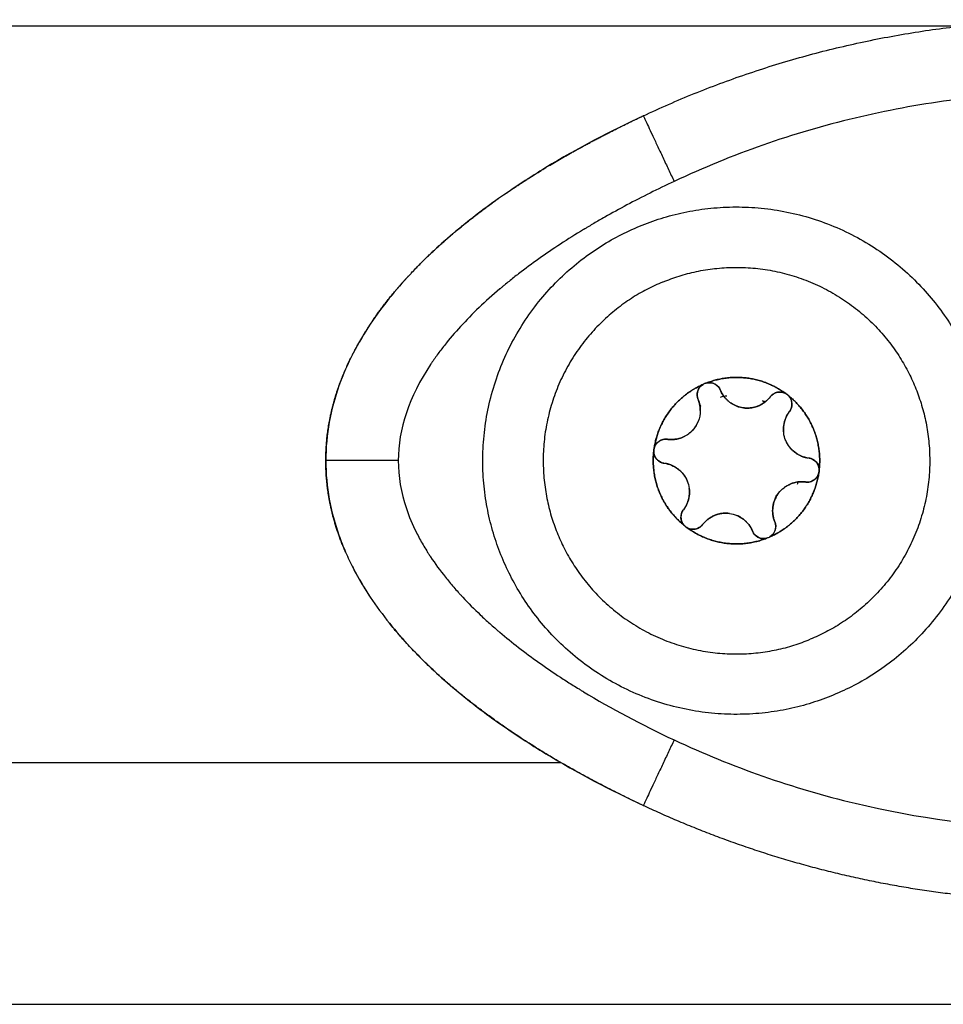
# Model space of a CAD drawing. Units: millimetres. Extents: x 107.75 to 114.6, y 1472.12 to 1479.92.
# Drawn here: x 110.44 to 110.48, y 1477.04 to 1477.08 of the extents above; entities that cross this region are included whole.
import ezdxf

# ---------------------------------------------------------------- set-up
doc = ezdxf.new("R2010")
doc.units = ezdxf.units.MM

# ---------------------------------------------------------------- blocks, each defined once
blk = doc.blocks.new('A043_front')
for points, weights, degree in [([(110.468388, 1477.076805), (110.476865, 1477.080782), (110.486228, 1477.080782)], [1, 0.976038593926, 1], 2), ([(110.464499, 1477.074747), (110.465682, 1477.075456), (110.466978, 1477.076143), (110.468388, 1477.076805)], [0.642994896888, 0.629941795163, 0.617782344899, 0.606516546095], 3), ([(110.468388, 1477.076805), (110.468388, 1477.076805), (110.469662, 1477.074089)], [1, 0.707106781187, 1], 2), ([(110.46257, 1477.073504), (110.463132, 1477.073895), (110.463728, 1477.074281), (110.464357, 1477.074662)], [0.667247036478, 0.659425896728, 0.651879067789, 0.644606549662], 3), ([(110.460509, 1477.071926), (110.461089, 1477.072418), (110.461719, 1477.072904), (110.462399, 1477.073384)], [0.700776608808, 0.689972910686, 0.67960521913, 0.669673534141], 3), ([(110.458796, 1477.070311), (110.459303, 1477.070848), (110.459868, 1477.071382), (110.46049, 1477.07191)], [0.738778964062, 0.725688533752, 0.713136339818, 0.701122382261], 3), ([(110.457172, 1477.068307), (110.457599, 1477.068935), (110.4581, 1477.069562), (110.458678, 1477.070185)], [0.792072966175, 0.774565676012, 0.757845445704, 0.741912275253], 3), ([(110.469188, 1477.069926), (110.461794, 1477.066871), (110.464849, 1477.059477)], [1, 0.707106781187, 1], 2), ([(110.456416, 1477.067052), (110.456612, 1477.067426), (110.456834, 1477.0678), (110.457082, 1477.068175)], [0.829572944995, 0.818039887202, 0.806809519809, 0.795881842816], 3), ([(110.455789, 1477.065626), (110.455949, 1477.066075), (110.456144, 1477.066525), (110.456377, 1477.066977)], [0.876697952299, 0.861301726867, 0.846377452018, 0.831925127752], 3), ([(110.468836, 1477.063051), (110.469122, 1477.064931), (110.470865, 1477.065691)], [1, 0.875549249149, 1], 2), ([(110.470861, 1477.065688), (110.469126, 1477.064929), (110.468837, 1477.063056)], [1, 0.876305251678, 1], 2), ([(110.470861, 1477.065688), (110.470489, 1477.065467), (110.470654, 1477.065068)], [0.947477166884, 0.736272451901, 1], 2), ([(110.470861, 1477.065688), (110.470863, 1477.06569), (110.470865, 1477.065691)], [1, 0.999985212123, 1], 2), ([(110.470989, 1477.065742), (110.47276, 1477.066434), (110.47429, 1477.065305)], [1, 0.875549249149, 1], 2), ([(110.470989, 1477.065742), (110.470991, 1477.065743), (110.470994, 1477.065743)], [1, 0.999985212123, 1], 2), ([(110.474285, 1477.065307), (110.472759, 1477.06643), (110.470994, 1477.065743)], [1, 0.876305251678, 1], 2), ([(110.471578, 1477.06545), (110.471413, 1477.065849), (110.470994, 1477.065743)], [1, 0.736272220764, 0.947477537094], 2), ([(110.455243, 1477.062532), (110.455243, 1477.063536), (110.455414, 1477.06456), (110.455779, 1477.065597)], [1, 0.956382429713, 0.915618598083, 0.877708505109], 3), ([(110.471578, 1477.06545), (110.472038, 1477.064338), (110.47315, 1477.064797)], [1, 0.707106781187, 1], 2), ([(110.474285, 1477.065307), (110.473908, 1477.065519), (110.473644, 1477.065176)], [0.947477537004, 0.73627222082, 1], 2), ([(110.474285, 1477.065307), (110.474287, 1477.065306), (110.47429, 1477.065305)], [1, 0.999985212123, 1], 2), ([(110.470745, 1477.06461), (110.470745, 1477.064822), (110.470672, 1477.065022)], [0.887671141892, 0.920212907031, 0.983793249981], 2), ([(110.471716, 1477.065185), (110.471722, 1477.065186), (110.471728, 1477.065187)], [0.932289837433, 0.93164639448, 0.931008209814], 2), ([(110.47315, 1477.064797), (110.473448, 1477.06492), (110.473644, 1477.065176)], [1, 0.965925826289, 1], 2), ([(110.474396, 1477.065223), (110.47588, 1477.064035), (110.475667, 1477.062146)], [1, 0.875549249149, 1], 2), ([(110.474396, 1477.065223), (110.474398, 1477.065221), (110.474399, 1477.065219)], [1, 0.999985212123, 1], 2), ([(110.474437, 1477.064566), (110.474701, 1477.064909), (110.474399, 1477.065219)], [1, 0.736272220764, 0.947477537094], 2), ([(110.475667, 1477.062151), (110.475877, 1477.064034), (110.474399, 1477.065219)], [1, 0.876305251678, 1], 2), ([(110.470766, 1477.064798), (110.470746, 1477.064785), (110.470726, 1477.064771)], [0.960148450075, 0.958703619289, 0.957335837086], 2), ([(110.474412, 1477.064532), (110.474336, 1477.064426), (110.474284, 1477.064305)], [0.990845145071, 0.964779965535, 0.950462406312], 2), ([(110.474412, 1477.064532), (110.474412, 1477.064532), (110.474412, 1477.064532)], [0.894722693497, 0.894722361538, 0.89472202958], 2), ([(110.470002, 1477.063496), (110.470463, 1477.063687), (110.470654, 1477.064149)], [1, 0.853251801261, 0.853554011681], 2), ([(110.474281, 1477.064296), (110.47422, 1477.064151), (110.474199, 1477.063994)], [0.949414204737, 0.933160291053, 0.933014029975], 2), ([(110.474199, 1477.063994), (110.474177, 1477.063836), (110.474198, 1477.063679)], [0.93301398347, 0.932869675174, 0.948974771904], 2), ([(110.469384, 1477.063416), (110.468955, 1477.063472), (110.468837, 1477.063056)], [1, 0.736272220765, 0.947477537093], 2), ([(110.469384, 1477.063416), (110.469704, 1477.063373), (110.470002, 1477.063496)], [1, 0.965925826289, 1], 2), ([(110.474279, 1477.063373), (110.474269, 1477.063369), (110.474259, 1477.063365)], [0.995324908321, 0.995234017034, 0.995145144949], 2), ([(110.469058, 1477.061216), (110.468719, 1477.062037), (110.468818, 1477.062919)], [1, 0.968387641688, 1], 2), ([(110.468818, 1477.062913), (110.468609, 1477.061031), (110.470086, 1477.059845)], [1, 0.876305251678, 1], 2), ([(110.468818, 1477.062913), (110.468818, 1477.062916), (110.468818, 1477.062919)], [1, 0.999985212123, 1], 2), ([(110.468818, 1477.062913), (110.468821, 1477.062727), (110.468945, 1477.062587)], [0.947477250305, 0.842963358963, 0.854747429789], 2), ([(110.468836, 1477.063051), (110.468837, 1477.063054), (110.468837, 1477.063056)], [1, 0.999985212123, 1], 2), ([(110.458243, 1477.062532), (110.455243, 1477.062532), (110.455243, 1477.062532)], [1, 0.707106781186, 1], 2), ([(110.456062, 1477.058748), (110.455502, 1477.060031), (110.455243, 1477.061297), (110.455243, 1477.062532)], [0.853235300881, 0.897917785488, 0.946839351861, 1], 3), ([(110.468946, 1477.062587), (110.469069, 1477.062449), (110.469253, 1477.062424)], [0.854779559168, 0.866953697691, 1], 2), ([(110.469554, 1477.062343), (110.469429, 1477.062395), (110.469295, 1477.062418)], [0.949403992189, 0.963801039183, 0.990843519111], 2), ([(110.474932, 1477.062721), (110.475057, 1477.062669), (110.475191, 1477.062647)], [0.949417957323, 0.963814304129, 0.990844090398], 2), ([(110.474941, 1477.062717), (110.474941, 1477.062717), (110.474941, 1477.062717)], [0.900780229343, 0.90077853771, 0.900776846138], 2), ([(110.47554, 1477.062477), (110.475417, 1477.062616), (110.475233, 1477.06264)], [0.897379530579, 0.888154822903, 1], 2), ([(110.47565, 1477.062013), (110.475363, 1477.060133), (110.47362, 1477.059373)], [1, 0.875549249149, 1], 2), ([(110.473625, 1477.059376), (110.47536, 1477.060136), (110.475648, 1477.062008)], [1, 0.876305251678, 1], 2), ([(110.475358, 1477.061682), (110.475582, 1477.061775), (110.475648, 1477.062008)], [1, 0.858754449258, 0.910595064365], 2), ([(110.47565, 1477.062013), (110.475649, 1477.062011), (110.475648, 1477.062008)], [1, 0.999985212123, 1], 2), ([(110.47565, 1477.062013), (110.475667, 1477.062078), (110.475667, 1477.062146)], [0.911857258435, 0.928127772622, 0.961836980677], 2), ([(110.475667, 1477.062151), (110.475667, 1477.062148), (110.475667, 1477.062146)], [1, 0.999985212123, 1], 2), ([(110.475101, 1477.061649), (110.474609, 1477.061714), (110.474213, 1477.061413)], [1, 0.900313225048, 0.948974769569], 2), ([(110.475101, 1477.061649), (110.475234, 1477.061631), (110.475358, 1477.061682)], [1, 0.965925826289, 1], 2), ([(110.47009, 1477.059841), (110.469397, 1477.060396), (110.469058, 1477.061216)], [1, 0.968387641688, 1], 2), ([(110.470074, 1477.060533), (110.470348, 1477.060917), (110.470288, 1477.061385)], [0.990844090397, 0.902629968579, 0.948974803226], 2), ([(110.472907, 1477.059615), (110.472717, 1477.060074), (110.472258, 1477.060266)], [1, 0.900313184923, 0.948974808742], 2), ([(110.473625, 1477.059376), (110.473996, 1477.059597), (110.473831, 1477.059997)], [0.947414529915, 0.736311565255, 1], 2), ([(110.473755, 1477.06029), (110.473749, 1477.060286), (110.473742, 1477.060281)], [0.930572288875, 0.931419979904, 0.932277000853], 2), ([(110.47009, 1477.059841), (110.470088, 1477.059843), (110.470086, 1477.059845)], [1, 0.999985212123, 1], 2), ([(110.470106, 1477.059826), (110.470147, 1477.059788), (110.470196, 1477.05976)], [0.951001247015, 0.925394626051, 0.911858030754], 2), ([(110.473497, 1477.059322), (110.471725, 1477.05863), (110.470196, 1477.05976)], [1, 0.875549249149, 1], 2), ([(110.4702, 1477.059757), (110.470198, 1477.059759), (110.470196, 1477.05976)], [1, 0.999985212123, 1], 2), ([(110.4702, 1477.059757), (110.471726, 1477.058634), (110.473491, 1477.059321)], [1, 0.876305464398, 0.999999574562], 2), ([(110.4702, 1477.059757), (110.470412, 1477.059639), (110.470636, 1477.059731)], [0.910595064365, 0.858754449258, 1], 2), ([(110.470636, 1477.059731), (110.47076, 1477.059782), (110.470841, 1477.059889)], [1, 0.965925826289, 1], 2), ([(110.472758, 1477.059877), (110.472763, 1477.059878), (110.472769, 1477.05988)], [0.966737826365, 0.96698744469, 0.967241779753], 2), ([(110.47289, 1477.059654), (110.47289, 1477.059654), (110.47289, 1477.059654)], [0.939584691911, 0.939584179035, 0.939583666163], 2), ([(110.472907, 1477.059615), (110.473072, 1477.059215), (110.473491, 1477.059321)], [1, 0.736273967829, 0.947474738856], 2), ([(110.464849, 1477.059477), (110.467904, 1477.052084), (110.475298, 1477.055138)], [1, 0.707106781187, 1], 2), ([(110.473497, 1477.059322), (110.473494, 1477.059322), (110.473491, 1477.059321)], [1, 0.999985212123, 1], 2), ([(110.473625, 1477.059376), (110.473622, 1477.059375), (110.47362, 1477.059373)], [1, 0.999985212123, 1], 2), ([(110.457083, 1477.056889), (110.456817, 1477.05729), (110.456581, 1477.057691), (110.456375, 1477.058091)], [0.795852884304, 0.807567136259, 0.819629256292, 0.832039244403], 3), ([(110.468388, 1477.048259), (110.463473, 1477.050566), (110.460016, 1477.05314), (110.457876, 1477.055807)], [0.606516546095, 0.647695045393, 0.700813019356, 0.765870467981], 3), ([(110.469662, 1477.050975), (110.468388, 1477.048259), (110.468388, 1477.048259)], [1, 0.707106781187, 1], 2), ([(110.486228, 1477.044282), (110.480037, 1477.044282), (110.473993, 1477.045629), (110.468388, 1477.048259)], [1, 0.984025729284, 0.984025729284, 1], 3)]:
    blk.add_rational_spline(points, weights, degree=degree)
for points, degree in [([(110.08356, 1477.080532), (110.282606, 1477.080532), (110.481653, 1477.080532)], 2), ([(110.470865, 1477.065691), (110.470904, 1477.065714), (110.470945, 1477.065731), (110.470989, 1477.065742)], 3), ([(110.47429, 1477.065305), (110.474328, 1477.065282), (110.474364, 1477.065255), (110.474396, 1477.065223)], 3), ([(110.471844, 1477.065207), (110.471752, 1477.065193), (110.47166, 1477.065175), (110.47157, 1477.065152)], 3), ([(110.471716, 1477.065185), (110.47172, 1477.065186), (110.471724, 1477.065186), (110.471728, 1477.065187)], 3), ([(110.473327, 1477.06501), (110.473362, 1477.064994), (110.473397, 1477.064978), (110.473432, 1477.064961)], 3), ([(110.473432, 1477.064961), (110.473397, 1477.064978), (110.473362, 1477.064994), (110.473327, 1477.06501)], 3), ([(110.473432, 1477.064961), (110.473432, 1477.064961), (110.473432, 1477.064961), (110.473432, 1477.064961)], 3), ([(110.473442, 1477.064956), (110.473439, 1477.064958), (110.473435, 1477.06496), (110.473432, 1477.064961)], 3), ([(110.470734, 1477.064777), (110.470734, 1477.064777), (110.470734, 1477.064777), (110.470734, 1477.064777)], 3), ([(110.470734, 1477.064776), (110.470734, 1477.064776), (110.470734, 1477.064776), (110.470734, 1477.064776)], 3), ([(110.470734, 1477.064776), (110.470734, 1477.064776), (110.470734, 1477.064776), (110.470734, 1477.064776)], 3), ([(110.470734, 1477.064776), (110.470734, 1477.064776), (110.470734, 1477.064776), (110.470734, 1477.064776)], 3), ([(110.468818, 1477.062919), (110.468818, 1477.062963), (110.468824, 1477.063008), (110.468836, 1477.063051)], 3), ([(110.474941, 1477.062717), (110.474941, 1477.062722), (110.47494, 1477.062726), (110.47494, 1477.062731)], 3), ([(110.474941, 1477.062717), (110.474941, 1477.062717), (110.474941, 1477.062717), (110.474941, 1477.062717)], 3), ([(110.474943, 1477.062689), (110.474942, 1477.062698), (110.474942, 1477.062708), (110.474941, 1477.062717)], 3), ([(110.469439, 1477.062384), (110.469439, 1477.062384), (110.469439, 1477.062384), (110.469439, 1477.062384)], 3), ([(110.475648, 1477.062008), (110.475607, 1477.061862), (110.475496, 1477.061739), (110.475358, 1477.061682)], 3), ([(110.475667, 1477.062146), (110.475667, 1477.062101), (110.475661, 1477.062057), (110.47565, 1477.062013)], 3), ([(110.4746, 1477.061609), (110.4746, 1477.061609), (110.4746, 1477.061609), (110.4746, 1477.061609)], 3), ([(110.474767, 1477.061562), (110.474781, 1477.061598), (110.474795, 1477.061635), (110.474808, 1477.061675)], 3), ([(110.474799, 1477.061651), (110.474799, 1477.061651), (110.474799, 1477.061651), (110.474799, 1477.061651)], 3), ([(110.475358, 1477.061682), (110.475278, 1477.061649), (110.475189, 1477.061637), (110.475101, 1477.061649)], 3), ([(110.474408, 1477.061533), (110.474408, 1477.061533), (110.474408, 1477.061533), (110.474408, 1477.061533)], 3), ([(110.473899, 1477.061054), (110.473893, 1477.06107), (110.473886, 1477.061086)], 2), ([(110.471054, 1477.060103), (110.471059, 1477.060101), (110.471065, 1477.060098), (110.47107, 1477.060095)], 3), ([(110.471054, 1477.060103), (110.471054, 1477.060103), (110.471054, 1477.060103), (110.471054, 1477.060103)], 3), ([(110.473779, 1477.060307), (110.473771, 1477.060301), (110.473763, 1477.060296), (110.473755, 1477.06029)], 3), ([(110.474587, 1477.060006), (110.474587, 1477.060006), (110.474587, 1477.060007), (110.474587, 1477.060007)], 3), ([(110.470196, 1477.05976), (110.470157, 1477.059782), (110.470122, 1477.059809), (110.47009, 1477.059841)], 3), ([(110.470636, 1477.059731), (110.470497, 1477.059674), (110.470333, 1477.059683), (110.4702, 1477.059757)], 3), ([(110.470841, 1477.059889), (110.470788, 1477.059819), (110.470716, 1477.059765), (110.470636, 1477.059731)], 3), ([(110.47069, 1477.059758), (110.47069, 1477.059758), (110.47069, 1477.059758), (110.47069, 1477.059758)], 3), ([(110.472968, 1477.059163), (110.472966, 1477.059163), (110.472964, 1477.059163), (110.472962, 1477.059163)], 3), ([(110.47356, 1477.059344), (110.47354, 1477.059335), (110.473518, 1477.059328), (110.473497, 1477.059322)], 3), ([(110.47362, 1477.059373), (110.473601, 1477.059362), (110.473581, 1477.059352), (110.47356, 1477.059344)], 3), ([(110.464983, 1477.050032), (110.279205, 1477.050032), (110.093427, 1477.050032)], 2), ([(110.012743, 1477.040032), (110.261493, 1477.040032), (110.510243, 1477.040032)], 2)]:
    blk.add_open_spline(points, degree=degree)
for points, knots in [([(110.485015, 1477.077763), (110.483688, 1477.077722), (110.482369, 1477.077614), (110.479747, 1477.077263), (110.478443, 1477.07702), (110.474566, 1477.076093), (110.47207, 1477.075218), (110.469662, 1477.074089)], [0, 0, 0, 0, 3.978378, 3.978378, 7.956757, 7.956757, 15.913513, 15.913513, 15.913513, 15.913513]), ([(110.468388, 1477.076805), (110.467021, 1477.076164), (110.465676, 1477.07546), (110.463698, 1477.074262), (110.463044, 1477.073839), (110.461755, 1477.072929), (110.461124, 1477.072447), (110.459894, 1477.071405), (110.459295, 1477.070846), (110.45843, 1477.06992), (110.458148, 1477.069597), (110.457598, 1477.068911), (110.457333, 1477.068552), (110.456832, 1477.067797), (110.456595, 1477.067399), (110.456159, 1477.066554), (110.455959, 1477.066105), (110.45545, 1477.06467), (110.455243, 1477.063628), (110.455243, 1477.062532)], [0, 0, 0, 0, 5.109158, 5.109158, 7.663738, 7.663738, 10.218317, 10.218317, 12.772896, 12.772896, 14.050186, 14.050186, 15.327475, 15.327475, 16.604765, 16.604765, 17.882055, 17.882055, 20.436634, 20.436634, 20.436634, 20.436634]), ([(110.469662, 1477.074089), (110.468984, 1477.073771), (110.468006, 1477.073283), (110.466935, 1477.072695), (110.466417, 1477.072397), (110.466162, 1477.072246), (110.466036, 1477.072171), (110.465973, 1477.072133), (110.465946, 1477.072117), (110.465928, 1477.072106), (110.465921, 1477.072101), (110.465256, 1477.071699), (110.464332, 1477.071094), (110.463356, 1477.070371), (110.462893, 1477.070006), (110.462668, 1477.069822), (110.462557, 1477.069729), (110.462502, 1477.069683), (110.462479, 1477.069663), (110.462463, 1477.06965), (110.462457, 1477.069645), (110.461843, 1477.069124), (110.461031, 1477.06835), (110.460251, 1477.067436), (110.459903, 1477.066977), (110.459739, 1477.066747), (110.45966, 1477.066632), (110.459621, 1477.066574), (110.459601, 1477.066545), (110.459593, 1477.066533), (110.459588, 1477.066524), (110.459586, 1477.066521), (110.45869, 1477.06517), (110.458243, 1477.063842), (110.458243, 1477.062532)], [0, 0, 0, 0, 2.135429, 3.203143, 3.737001, 4.003929, 4.137394, 4.204126, 4.237492, 4.237492, 4.270858, 4.270858, 6.406287, 7.474001, 8.007859, 8.274787, 8.408252, 8.474984, 8.50835, 8.50835, 8.541716, 8.541716, 10.677145, 11.744859, 12.278716, 12.545645, 12.679109, 12.745842, 12.779208, 12.795891, 12.795891, 12.812574, 12.812574, 17.083432, 17.083432, 17.083432, 17.083432]), ([(110.470654, 1477.065068), (110.470609, 1477.065178), (110.470604, 1477.065302), (110.470679, 1477.065528), (110.470757, 1477.065627), (110.470861, 1477.065688)], [0, 0, 0, 0, 0.3662386, 0.3662386, 0.7324772, 0.7324772, 0.7324772, 0.7324772]), ([(110.470994, 1477.065743), (110.471111, 1477.065773), (110.471236, 1477.065759), (110.471449, 1477.065651), (110.471533, 1477.06556), (110.471578, 1477.06545)], [0, 0, 0, 0, 0.3662777, 0.3662777, 0.7325555, 0.7325555, 0.7325555, 0.7325555]), ([(110.47315, 1477.064797), (110.473005, 1477.064737), (110.472846, 1477.064706), (110.472531, 1477.064706), (110.472372, 1477.064738), (110.472154, 1477.064829), (110.472083, 1477.064867), (110.471953, 1477.064955), (110.471893, 1477.065005), (110.471726, 1477.065172), (110.471639, 1477.065304), (110.471578, 1477.06545)], [-1.909483, -1.909483, -1.909483, -1.909483, -1.432112, -1.432112, -0.954742, -0.954742, -0.716056, -0.716056, -0.477371, -0.477371, 0, 0, 0, 0]), ([(110.473644, 1477.065176), (110.473717, 1477.06527), (110.473823, 1477.065336), (110.474055, 1477.065385), (110.47418, 1477.065366), (110.474285, 1477.065307)], [0, 0, 0, 0, 0.366228, 0.366228, 0.732456, 0.732456, 0.732456, 0.732456]), ([(110.470654, 1477.065068), (110.470714, 1477.064922), (110.470745, 1477.064767), (110.470746, 1477.064452), (110.470715, 1477.064295), (110.470624, 1477.064076), (110.470587, 1477.064006), (110.470499, 1477.063875), (110.470448, 1477.063813), (110.470281, 1477.063645), (110.470146, 1477.063556), (110.470002, 1477.063496)], [-1.909424, -1.909424, -1.909424, -1.909424, -1.432068, -1.432068, -0.954712, -0.954712, -0.716034, -0.716034, -0.477356, -0.477356, 0, 0, 0, 0]), ([(110.473644, 1477.065176), (110.47358, 1477.065092), (110.473505, 1477.065017), (110.473339, 1477.064891), (110.473247, 1477.064837), (110.47315, 1477.064797)], [-0.6381632, -0.6381632, -0.6381632, -0.6381632, -0.3190816, -0.3190816, 0, 0, 0, 0]), ([(110.474399, 1477.065219), (110.474483, 1477.065133), (110.474533, 1477.065018), (110.474546, 1477.064779), (110.47451, 1477.064661), (110.474437, 1477.064566)], [0, 0, 0, 0, 0.3662761, 0.3662761, 0.7325522, 0.7325522, 0.7325522, 0.7325522]), ([(110.475233, 1477.06264), (110.475129, 1477.062654), (110.475027, 1477.062682), (110.474834, 1477.062761), (110.474742, 1477.062815), (110.474493, 1477.063006), (110.47436, 1477.063178), (110.474238, 1477.063472), (110.474211, 1477.063575), (110.474184, 1477.063783), (110.474185, 1477.06389), (110.474213, 1477.064097), (110.47424, 1477.0642), (110.474321, 1477.064393), (110.474373, 1477.064483), (110.474437, 1477.064566)], [-2.54873, -2.54873, -2.54873, -2.54873, -2.230139, -2.230139, -1.911548, -1.911548, -1.274365, -1.274365, -0.955774, -0.955774, -0.637183, -0.637183, -0.318591, -0.318591, 0, 0, 0, 0]), ([(110.468837, 1477.063056), (110.46887, 1477.063172), (110.468945, 1477.063273), (110.469145, 1477.063404), (110.469266, 1477.063431), (110.469384, 1477.063416)], [0, 0, 0, 0, 0.3662767, 0.3662767, 0.7325534, 0.7325534, 0.7325534, 0.7325534]), ([(110.470002, 1477.063496), (110.469905, 1477.063456), (110.469801, 1477.063429), (110.469593, 1477.063402), (110.469489, 1477.063402), (110.469384, 1477.063416)], [-0.6381757, -0.6381757, -0.6381757, -0.6381757, -0.3190879, -0.3190879, 0, 0, 0, 0]), ([(110.469253, 1477.062424), (110.469135, 1477.06244), (110.469024, 1477.062498), (110.468866, 1477.062676), (110.46882, 1477.062793), (110.468818, 1477.062913)], [0, 0, 0, 0, 0.366228, 0.366228, 0.7324559, 0.7324559, 0.7324559, 0.7324559]), ([(110.455243, 1477.062532), (110.455243, 1477.061435), (110.45545, 1477.060397), (110.455871, 1477.059208), (110.455964, 1477.058974), (110.456161, 1477.058522), (110.456266, 1477.058303), (110.456594, 1477.057667), (110.456831, 1477.057268), (110.457335, 1477.05651), (110.457601, 1477.056149), (110.458151, 1477.055464), (110.458433, 1477.055141), (110.459296, 1477.054217), (110.459895, 1477.053658), (110.461123, 1477.052618), (110.461753, 1477.052136), (110.46304, 1477.051228), (110.463696, 1477.050803), (110.465676, 1477.049605), (110.467021, 1477.048901), (110.468388, 1477.048259)], [0, 0, 0, 0, 2.554464, 2.554464, 3.19308, 3.19308, 3.831696, 3.831696, 5.108928, 5.108928, 6.386161, 6.386161, 7.663393, 7.663393, 10.217857, 10.217857, 12.772321, 12.772321, 15.326785, 15.326785, 20.435714, 20.435714, 20.435714, 20.435714]), ([(110.458243, 1477.062532), (110.458243, 1477.061877), (110.45841, 1477.060888), (110.458899, 1477.059722), (110.459216, 1477.059136), (110.459394, 1477.058842), (110.459487, 1477.058695), (110.459534, 1477.058621), (110.459555, 1477.05859), (110.459569, 1477.058569), (110.459577, 1477.058556), (110.459768, 1477.058269), (110.460073, 1477.057851), (110.460477, 1477.057366), (110.460691, 1477.057123), (110.460801, 1477.057002), (110.460857, 1477.056941), (110.460881, 1477.056915), (110.460897, 1477.056898), (110.460906, 1477.056888), (110.461142, 1477.056636), (110.461505, 1477.056271), (110.461964, 1477.055848), (110.462203, 1477.055637), (110.462325, 1477.055532), (110.462386, 1477.05548), (110.462413, 1477.055457), (110.46243, 1477.055442), (110.46244, 1477.055434), (110.462947, 1477.055005), (110.463754, 1477.054381), (110.464797, 1477.05367), (110.465345, 1477.053318), (110.465625, 1477.053144), (110.465766, 1477.053057), (110.465838, 1477.053014), (110.465868, 1477.052995), (110.465889, 1477.052983), (110.4659, 1477.052976), (110.467053, 1477.052278), (110.468304, 1477.051613), (110.469662, 1477.050975)], [0, 0, 0, 0, 2.129736, 3.194605, 3.727039, 3.993256, 4.126364, 4.192919, 4.226196, 4.226196, 4.259473, 4.259473, 5.324341, 5.856775, 6.122992, 6.256101, 6.322655, 6.355932, 6.355932, 6.389209, 6.389209, 7.454077, 7.986512, 8.252729, 8.385837, 8.452391, 8.485669, 8.485669, 8.518946, 8.518946, 10.648682, 11.71355, 12.245984, 12.512202, 12.64531, 12.711864, 12.745141, 12.745141, 12.778419, 12.778419, 17.037891, 17.037891, 17.037891, 17.037891]), ([(110.469253, 1477.062424), (110.469357, 1477.06241), (110.469459, 1477.062383), (110.469651, 1477.062303), (110.469744, 1477.06225), (110.469993, 1477.062059), (110.470126, 1477.061887), (110.470247, 1477.061592), (110.470274, 1477.06149), (110.470301, 1477.061281), (110.470301, 1477.061174), (110.470273, 1477.060967), (110.470245, 1477.060864), (110.470165, 1477.060672), (110.470113, 1477.060582), (110.470048, 1477.060498)], [-2.54873, -2.54873, -2.54873, -2.54873, -2.230139, -2.230139, -1.911548, -1.911548, -1.274365, -1.274365, -0.955774, -0.955774, -0.637183, -0.637183, -0.318591, -0.318591, 0, 0, 0, 0]), ([(110.475233, 1477.06264), (110.475351, 1477.062625), (110.475461, 1477.062566), (110.475619, 1477.062389), (110.475666, 1477.062271), (110.475667, 1477.062151)], [0, 0, 0, 0, 0.366228, 0.366228, 0.7324559, 0.7324559, 0.7324559, 0.7324559]), ([(110.473831, 1477.059997), (110.473791, 1477.060094), (110.473764, 1477.060196), (110.473737, 1477.060402), (110.473737, 1477.060509), (110.473778, 1477.060821), (110.47386, 1477.061022), (110.474054, 1477.061274), (110.47413, 1477.061349), (110.474297, 1477.061476), (110.47439, 1477.06153), (110.474583, 1477.061609), (110.474686, 1477.061636), (110.474893, 1477.061663), (110.474997, 1477.061663), (110.475101, 1477.061649)], [-2.54873, -2.54873, -2.54873, -2.54873, -2.230139, -2.230139, -1.911548, -1.911548, -1.274365, -1.274365, -0.955774, -0.955774, -0.637183, -0.637183, -0.318591, -0.318591, 0, 0, 0, 0]), ([(110.470086, 1477.059845), (110.470002, 1477.059932), (110.469952, 1477.060047), (110.469939, 1477.060285), (110.469976, 1477.060404), (110.470048, 1477.060498)], [0, 0, 0, 0, 0.3662761, 0.3662761, 0.7325522, 0.7325522, 0.7325522, 0.7325522]), ([(110.470201, 1477.060759), (110.470201, 1477.060759), (110.470201, 1477.060759), (110.470201, 1477.060759), (110.470201, 1477.060759), (110.470201, 1477.060759), (110.470201, 1477.060759)], [-3.550121408251, -3.550121408251, -3.550121408251, -3.550121408251, -3.550120693759, -3.550120693759, -3.550120693759, -3.550119979267, -3.550119979267, -3.550119979267, -3.550119979267]), ([(110.470841, 1477.059889), (110.470905, 1477.059972), (110.47098, 1477.060047), (110.471145, 1477.060173), (110.471238, 1477.060227), (110.471528, 1477.060347), (110.471743, 1477.060376), (110.472059, 1477.060334), (110.472161, 1477.060306), (110.472355, 1477.060225), (110.472448, 1477.060171), (110.472613, 1477.060044), (110.472688, 1477.059968), (110.472815, 1477.059802), (110.472867, 1477.059712), (110.472907, 1477.059615)], [-2.54873, -2.54873, -2.54873, -2.54873, -2.230139, -2.230139, -1.911548, -1.911548, -1.274365, -1.274365, -0.955774, -0.955774, -0.637183, -0.637183, -0.318591, -0.318591, 0, 0, 0, 0]), ([(110.473831, 1477.059997), (110.473877, 1477.059887), (110.473881, 1477.059762), (110.473807, 1477.059536), (110.473728, 1477.059438), (110.473625, 1477.059376)], [0, 0, 0, 0, 0.3662386, 0.3662386, 0.7324772, 0.7324772, 0.7324772, 0.7324772]), ([(110.473491, 1477.059321), (110.473374, 1477.059291), (110.47325, 1477.059306), (110.473037, 1477.059414), (110.472953, 1477.059505), (110.472907, 1477.059615)], [0, 0, 0, 0, 0.3662777, 0.3662777, 0.7325555, 0.7325555, 0.7325555, 0.7325555]), ([(110.469662, 1477.050975), (110.470865, 1477.050411), (110.47209, 1477.04991), (110.474586, 1477.049036), (110.475858, 1477.048663), (110.479736, 1477.047735), (110.482357, 1477.047384), (110.485015, 1477.047301)], [0, 0, 0, 0, 3.978378, 3.978378, 7.956756, 7.956756, 15.913513, 15.913513, 15.913513, 15.913513])]:
    blk.add_open_spline(points, degree=3, knots=knots)
for points, weights, knots in [([(110.468233, 1477.072237), (110.477938, 1477.076246), (110.481947, 1477.066542), (110.485957, 1477.056837), (110.476252, 1477.052828)], [1, 0.707106781187, 1, 0.707106781187, 1], [0, 0, 0, 16.493361, 16.493361, 32.986723, 32.986723, 32.986723]), ([(110.476252, 1477.052828), (110.466548, 1477.048818), (110.462538, 1477.058523), (110.458529, 1477.068227), (110.468233, 1477.072237)], [1, 0.707106781187, 1, 0.707106781187, 1], [0, 0, 0, 16.493361, 16.493361, 32.986723, 32.986723, 32.986723]), ([(110.469188, 1477.069926), (110.476582, 1477.072981), (110.479637, 1477.065587), (110.482691, 1477.058193), (110.475298, 1477.055138)], [1, 0.707106781187, 1, 0.707106781187, 1], [0, 0, 0, 12.566371, 12.566371, 25.132741, 25.132741, 25.132741]), ([(110.470989, 1477.065742), (110.470956, 1477.065734), (110.470925, 1477.065721), (110.470907, 1477.065713), (110.470889, 1477.065704)], [0.950935433712, 0.972973950096, 1, 0.983873660573, 0.969523113868], [-0.857869, -0.857869, -0.857869, -0.7853982, -0.7853982, -0.7421551, -0.7421551, -0.7421551]), ([(110.474395, 1477.065223), (110.474372, 1477.065247), (110.474345, 1477.065267), (110.474333, 1477.065277), (110.47432, 1477.065285)], [0.951075807372, 0.973059989902, 1, 0.987392960376, 0.975871213535], [-0.8576383, -0.8576383, -0.8576383, -0.7853982, -0.7853982, -0.7515922, -0.7515922, -0.7515922]), ([(110.474279, 1477.063374), (110.474279, 1477.063374), (110.474279, 1477.063373), (110.474469, 1477.062912), (110.47493, 1477.062721)], [0.999865455716, 0.999932694045, 1, 0.900006011198, 0.949276107961], [1.2593376, 1.2593376, 1.2593376, 1.2599706, 1.2599706, 2.2003689, 2.2003689, 2.2003689]), ([(110.468836, 1477.063051), (110.468827, 1477.063019), (110.468823, 1477.062986), (110.468818, 1477.062952), (110.468818, 1477.062919)], [0.950933502639, 0.972972766043, 1, 0.972972769444, 0.950933508185], [-0.8578722, -0.8578722, -0.8578722, -0.7853982, -0.7853982, -0.7129242, -0.7129242, -0.7129242]), ([(110.475667, 1477.062151), (110.475667, 1477.06218), (110.475663, 1477.062209), (110.475643, 1477.062362), (110.47554, 1477.062477)], [0.964691420372, 0.980506918103, 1, 0.905225367067, 0.897383966544], [-0.7162376, -0.7162376, -0.7162376, -0.6544985, -0.6544985, -0.354325, -0.354325, -0.354325]), ([(110.470207, 1477.061691), (110.470207, 1477.061691), (110.470206, 1477.061691), (110.470016, 1477.062152), (110.469555, 1477.062343)], [0.999962207677, 0.999981101173, 1, 0.900006011198, 0.949276107961], [1.2597929, 1.2597929, 1.2597929, 1.2599706, 1.2599706, 2.2003689, 2.2003689, 2.2003689]), ([(110.473989, 1477.061189), (110.473989, 1477.061189), (110.473989, 1477.061189), (110.473566, 1477.060639), (110.473831, 1477.059997)], [0.9999989824, 0.999999491198, 1, 0.866025403784, 1], [1.259966, 1.259966, 1.259966, 1.259971, 1.259971, 2.519941, 2.519941, 2.519941]), ([(110.470048, 1477.060498), (110.469815, 1477.060194), (110.470048, 1477.059889), (110.470066, 1477.059866), (110.470086, 1477.059845)], [1, 0.793353340291, 1, 0.980506555843, 0.964690832541], [-1.3089969, -1.3089969, -1.3089969, -0.6544985, -0.6544985, -0.5927582, -0.5927582, -0.5927582]), ([(110.471953, 1477.060348), (110.471953, 1477.060348), (110.471953, 1477.060348), (110.471293, 1477.060436), (110.470868, 1477.059922)], [0.999999602881, 0.99999980144, 1, 0.870771808432, 0.990843498598], [1.259969, 1.259969, 1.259969, 1.259971, 1.259971, 2.475303, 2.475303, 2.475303])]:
    blk.add_rational_spline(points, weights, degree=2, knots=knots)

msp = doc.modelspace()

# ---------------------------------------------------------------- block references
msp.add_blockref('A043_front', (0, 0))

doc.saveas('drawing.dxf')
